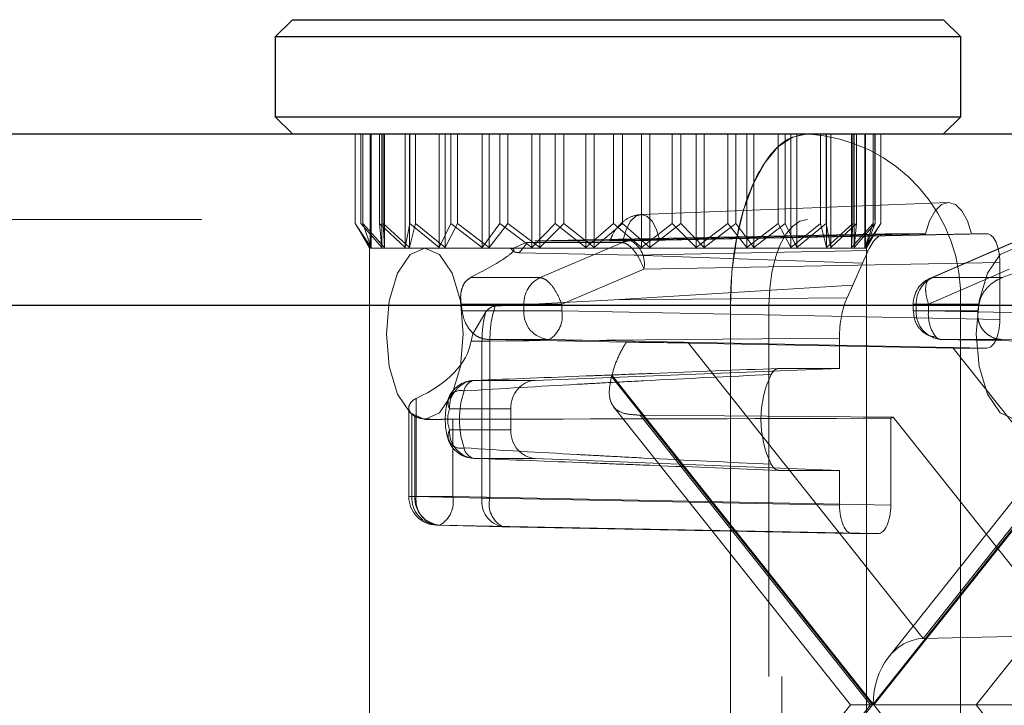
# Paper-space layout 'Sheet2' of a CAD drawing. Units: inches. Extents: x 0.1 to 18.4, y 0.1 to 10.9.
# Drawn here: x 4.4 to 4.5, y 2.6 to 2.6 of the extents above; entities that cross this region are included whole.
import ezdxf

# ---------------------------------------------------------------- set-up
doc = ezdxf.new("R2010")
doc.units = ezdxf.units.IN
doc.header["$MEASUREMENT"] = 0
doc.linetypes.add('HIDDEN', pattern=[0.07500000000000001, 0.05, -0.025])

psp = doc.layouts.new('Sheet2')

# ---------------------------------------------------------------- linework, layer by layer
at = {"color": 7, "linetype": 'Continuous', "lineweight": 25}
for p, q in [((4.446315665326536, 2.611594911975456), (4.445331413358033, 2.610610660006952)), ((4.446315665326536, 2.611594911975456), (4.483717240129686, 2.611594911975456)), ((4.48470149209819, 2.610610660006952), (4.483717240129686, 2.611594911975456)), ((4.445331413358033, 2.610610660006952), (4.445331413358033, 2.606017484153934)), ((4.48470149209819, 2.610610660006952), (4.445331413358033, 2.610610660006952)), ((4.48470149209819, 2.606017484153934), (4.48470149209819, 2.610610660006952)), ((4.445331413358033, 2.606017484153934), (4.446315665326536, 2.60503323218543)), ((4.445331413358033, 2.606017484153934), (4.473856140607291, 2.606017484153934)), ((4.473856140607291, 2.606017484153934), (4.48470149209819, 2.606017484153934)), ((4.483717240129686, 2.60503323218543), (4.48470149209819, 2.606017484153934)), ((4.39341601354027, 2.60503323218543), (4.518624894500305, 2.60503323218543)), ((4.39341601354027, 2.595190712500391), (4.523044738439895, 2.595190712500391))]:
    psp.add_line(p, q, dxfattribs=at)
at = {"color": 7, "linetype": 'HIDDEN', "lineweight": 18}
for p, q in [((4.449926746841737, 2.599892197742819), (4.449926746841737, 2.60503323218543)), ((4.450248292703254, 2.599892197742819), (4.450248292703254, 2.60503323218543)), ((4.450252673200552, 2.60503323218543), (4.450252673200552, 2.60011197234291)), ((4.450361861842488, 2.599892197742819), (4.450361861842488, 2.60503323218543)), ((4.450791779502284, 2.598502462970824), (4.450791779502284, 2.60503323218543)), ((4.450845885308069, 2.598502462970824), (4.450845885308069, 2.60503323218543)), ((4.451310375774883, 2.599892197742819), (4.451310375774883, 2.60503323218543)), ((4.451450958209104, 2.598502462970824), (4.451450958209104, 2.60503323218543)), ((4.451531819222486, 2.599892197742819), (4.451531819222486, 2.60503323218543)), ((4.451610562535431, 2.598502462970824), (4.451610562535431, 2.60503323218543)), ((4.452790367455679, 2.598502462970824), (4.452790367455679, 2.60503323218543)), ((4.453047467075177, 2.598502462970824), (4.453047467075177, 2.60503323218543)), ((4.453059738776539, 2.599892197742819), (4.453059738776539, 2.60503323218543)), ((4.453377952433383, 2.599892197742819), (4.453377952433383, 2.60503323218543)), ((4.454742843669502, 2.598502462970824), (4.454742843669502, 2.60503323218543)), ((4.455084546533691, 2.598502462970824), (4.455084546533691, 2.60503323218543)), ((4.455408661342617, 2.599892197742819), (4.455408661342617, 2.60503323218543)), ((4.455807688647202, 2.599892197742819), (4.455807688647202, 2.60503323218543)), ((4.457210481540377, 2.60503323218543), (4.457210481540377, 2.598502462970824)), ((4.457619653240824, 2.598502462970824), (4.457619653240824, 2.60503323218543)), ((4.458239358687408, 2.599892197742819), (4.458239358687408, 2.60503323218543)), ((4.458699190744487, 2.599892197742819), (4.458699190744487, 2.60503323218543)), ((4.460069543401503, 2.598502462970824), (4.460069543401503, 2.60503323218543)), ((4.460525666360594, 2.598502462970824), (4.460525666360594, 2.60503323218543)), ((4.461409887826078, 2.599892197742819), (4.461409887826078, 2.60503323218543)), ((4.46190746673622, 2.599892197742819), (4.46190746673622, 2.60503323218543)), ((4.463176663952759, 2.598502462970824), (4.463176663952759, 2.60503323218543)), ((4.463656866260722, 2.598502462970824), (4.463656866260722, 2.60503323218543)), ((4.46476126518864, 2.599892197742819), (4.46476126518864, 2.60503323218543)), ((4.465271640267582, 2.599892197742819), (4.465271640267582, 2.60503323218543)), ((4.466376039195501, 2.598502462970824), (4.466376039195501, 2.60503323218543)), ((4.466856241503463, 2.598502462970824), (4.466856241503463, 2.60503323218543)), ((4.468125438720002, 2.599892197742819), (4.468125438720002, 2.60503323218543)), ((4.468623017630145, 2.599892197742819), (4.468623017630145, 2.60503323218543)), ((4.46950723909563, 2.598502462970824), (4.46950723909563, 2.60503323218543)), ((4.469963362054719, 2.598502462970824), (4.469963362054719, 2.60503323218543)), ((4.471333714711736, 2.599892197742819), (4.471333714711736, 2.60503323218543)), ((4.471793546768816, 2.599892197742819), (4.471793546768816, 2.60503323218543)), ((4.472413252215398, 2.598502462970824), (4.472413252215398, 2.60503323218543)), ((4.472822423915845, 2.598502462970824), (4.472822423915845, 2.60503323218543)), ((4.474225216809022, 2.599892197742819), (4.474225216809022, 2.60503323218543)), ((4.474624244113606, 2.599892197742819), (4.474624244113606, 2.60503323218543)), ((4.474948358922531, 2.598502462970824), (4.474948358922531, 2.60503323218543)), ((4.475290061786722, 2.598502462970824), (4.475290061786722, 2.60503323218543)), ((4.47665495302284, 2.599892197742819), (4.47665495302284, 2.60503323218543)), ((4.476973166679684, 2.599892197742819), (4.476973166679684, 2.60503323218543)), ((4.476985438381047, 2.598502462970824), (4.476985438381047, 2.60503323218543)), ((4.477242538000543, 2.598502462970824), (4.477242538000543, 2.60503323218543)), ((4.478422342920792, 2.598502462970824), (4.478422342920792, 2.60503323218543)), ((4.478501086233737, 2.599892197742819), (4.478501086233737, 2.60503323218543)), ((4.478581947247119, 2.598502462970824), (4.478581947247119, 2.60503323218543)), ((4.478722529681341, 2.599892197742819), (4.478722529681341, 2.60503323218543)), ((4.479187020148155, 2.598502462970824), (4.479187020148155, 2.60503323218543)), ((4.47924112595394, 2.598502462970824), (4.47924112595394, 2.60503323218543)), ((4.479671043613735, 2.599892197742819), (4.479671043613735, 2.60503323218543)), ((4.479780232255671, 2.60011197234291), (4.479780232255671, 2.60503323218543)), ((4.479784612752969, 2.599892197742819), (4.479784612752969, 2.60503323218543)), ((4.480106158614486, 2.599892197742819), (4.480106158614486, 2.60503323218543)), ((4.483976926895349, 2.601095718993347), (4.466342554950931, 2.600406409247439)), ((3.741118320468893, 2.600111972342911), (4.518624894500305, 2.60011197234291)), ((4.450791779502284, 2.598502462970824), (4.449926746841737, 2.599892197742819)), ((4.449926746841737, 2.599892197742819), (4.450845885308069, 2.598502462970824)), ((4.451450958209104, 2.598502462970824), (4.450248292703254, 2.599892197742819)), ((4.450845885308069, 2.598502462970824), (4.450361861842488, 2.599892197742819)), ((4.450361861842488, 2.599892197742819), (4.451610562535431, 2.598502462970824)), ((4.452790367455679, 2.598502462970824), (4.451310375774883, 2.599892197742819)), ((4.451310375774883, 2.599892197742819), (4.451450958209104, 2.598502462970824)), ((4.451610562535431, 2.598502462970824), (4.451531819222486, 2.599892197742819)), ((4.451531819222486, 2.599892197742819), (4.453047467075177, 2.598502462970824)), ((4.453059738776539, 2.599892197742819), (4.452790367455679, 2.598502462970824)), ((4.453047467075177, 2.598502462970824), (4.453377952433383, 2.599892197742819)), ((4.454742843669502, 2.598502462970824), (4.453059738776539, 2.599892197742819)), ((4.453377952433383, 2.599892197742819), (4.455084546533691, 2.598502462970824)), ((4.455408661342617, 2.599892197742819), (4.454742843669502, 2.598502462970824)), ((4.455084546533691, 2.598502462970824), (4.455807688647202, 2.599892197742819)), ((4.457210481540377, 2.598502462970824), (4.455408661342617, 2.599892197742819)), ((4.455807688647202, 2.599892197742819), (4.457619653240824, 2.598502462970824)), ((4.458239358687408, 2.599892197742819), (4.457210481540377, 2.598502462970824)), ((4.457619653240824, 2.598502462970824), (4.458699190744487, 2.599892197742819)), ((4.460069543401503, 2.598502462970824), (4.458239358687408, 2.599892197742819)), ((4.458699190744487, 2.599892197742819), (4.460525666360594, 2.598502462970824)), ((4.461409887826078, 2.599892197742819), (4.460069543401503, 2.598502462970824)), ((4.460525666360594, 2.598502462970824), (4.46190746673622, 2.599892197742819)), ((4.463176663952759, 2.598502462970824), (4.461409887826078, 2.599892197742819)), ((4.46190746673622, 2.599892197742819), (4.463656866260722, 2.598502462970824)), ((4.46476126518864, 2.599892197742819), (4.463176663952759, 2.598502462970824)), ((4.463656866260722, 2.598502462970824), (4.465271640267582, 2.599892197742819)), ((4.466376039195501, 2.598502462970824), (4.46476126518864, 2.599892197742819)), ((4.465271640267582, 2.599892197742819), (4.466856241503463, 2.598502462970824)), ((4.468125438720002, 2.599892197742819), (4.466376039195501, 2.598502462970824)), ((4.466856241503463, 2.598502462970824), (4.468623017630145, 2.599892197742819)), ((4.46950723909563, 2.598502462970824), (4.468125438720002, 2.599892197742819)), ((4.468623017630145, 2.599892197742819), (4.469963362054719, 2.598502462970824)), ((4.471333714711736, 2.599892197742819), (4.46950723909563, 2.598502462970824)), ((4.469963362054719, 2.598502462970824), (4.471793546768816, 2.599892197742819)), ((4.472413252215398, 2.598502462970824), (4.471333714711736, 2.599892197742819)), ((4.471793546768816, 2.599892197742819), (4.472822423915845, 2.598502462970824)), ((4.474225216809022, 2.599892197742819), (4.472413252215398, 2.598502462970824)), ((4.472822423915845, 2.598502462970824), (4.474624244113606, 2.599892197742819)), ((4.474948358922531, 2.598502462970824), (4.474225216809022, 2.599892197742819)), ((4.474624244113606, 2.599892197742819), (4.475290061786722, 2.598502462970824)), ((4.47665495302284, 2.599892197742819), (4.474948358922531, 2.598502462970824)), ((4.475290061786722, 2.598502462970824), (4.476973166679684, 2.599892197742819)), ((4.476985438381047, 2.598502462970824), (4.47665495302284, 2.599892197742819)), ((4.476973166679684, 2.599892197742819), (4.477242538000543, 2.598502462970824)), ((4.478501086233737, 2.599892197742819), (4.476985438381047, 2.598502462970824)), ((4.477242538000543, 2.598502462970824), (4.478722529681341, 2.599892197742819)), ((4.479671043613735, 2.599892197742819), (4.478422342920792, 2.598502462970824)), ((4.478422342920792, 2.598502462970824), (4.478501086233737, 2.599892197742819)), ((4.478722529681341, 2.599892197742819), (4.478581947247119, 2.598502462970824)), ((4.478581947247119, 2.598502462970824), (4.479784612752969, 2.599892197742819)), ((4.480106158614486, 2.599892197742819), (4.479187020148155, 2.598502462970824)), ((4.479187020148155, 2.598502462970824), (4.479671043613735, 2.599892197742819)), ((4.479784612752969, 2.599892197742819), (4.47924112595394, 2.598502462970824)), ((4.47924112595394, 2.598502462970824), (4.480106158614486, 2.599892197742819)), ((4.450054226836175, 2.599667658789532), (4.450744799184804, 2.598471552395403)), ((4.479288106271419, 2.598471552395403), (4.479978678620048, 2.599667658789532)), ((4.458970151787528, 2.598453326282996), (4.459747319160044, 2.59878721035792)), ((4.459747319160068, 2.59878721035785), (4.465272782542963, 2.59878721035785)), ((4.480435032630027, 2.599291762369157), (4.46024607947724, 2.598895922108043)), ((4.46024607947724, 2.598895922108043), (4.465772482263739, 2.598895922116531)), ((4.465272782428228, 2.59878721035792), (4.460551480514602, 2.596776499315027)), ((4.482687101358009, 2.599291762369157), (4.465316131885425, 2.598947159429329)), ((4.465772482263739, 2.598895922116531), (4.48621281780392, 2.599291762369157)), ((4.467409824744968, 2.598947159429329), (4.485318465922401, 2.599291762369157)), ((4.482687101358009, 2.599291762369157), (4.480435032630027, 2.599291762369157)), ((4.487600215785061, 2.598760881593746), (4.48296101625963, 2.596750164933127)), ((4.483088100391261, 2.596776499315027), (4.487727299916693, 2.598787215975646)), ((4.48621281780392, 2.599291762369157), (4.485318465922401, 2.599291762369157)), ((4.471425226440517, 2.598471552395403), (4.450744799184804, 2.598471552395403)), ((4.450744799184804, 2.598471552395403), (4.450744799184804, 2.550899373917713)), ((4.459341403525499, 2.598208026035165), (4.45976507756871, 2.598719120685974)), ((4.465946897575955, 2.598067329947749), (4.459341403525499, 2.598208026035165)), ((4.479393424089062, 2.598330972967065), (4.465946897575955, 2.598067329947749)), ((4.479288106271419, 2.598471552395403), (4.471425226440517, 2.598471552395403)), ((4.479393424089062, 2.598330972967065), (4.479067924245996, 2.597606119633637)), ((4.479288106271419, 2.550899373917713), (4.479288106271419, 2.598471552395403)), ((4.465946897575955, 2.598067329947749), (4.479067924245996, 2.597606119633637)), ((4.466509011163815, 2.597255752021417), (4.486949346266578, 2.597651592265554)), ((4.479067924245996, 2.597606119633637), (4.478498286286515, 2.596337596829175)), ((4.486949346266578, 2.594370252682733), (4.486949346266578, 2.597651592265554)), ((4.466509011163815, 2.597255752021417), (4.461787696059345, 2.595245035360799)), ((4.482851259010689, 2.595245035360799), (4.487490458536119, 2.597255752021417)), ((4.460551480514602, 2.596776499315027), (4.456545852652918, 2.596776499315027)), ((4.487093728252946, 2.596776499315027), (4.483088100391261, 2.596776499315027)), ((4.478498286286515, 2.596337596829175), (4.464795611489968, 2.595503538981521)), ((4.478498286286515, 2.596337596829175), (4.478172786443451, 2.595612743495747)), ((4.457963284583683, 2.595139102562178), (4.464795611489968, 2.595503538981521)), ((4.464795611489968, 2.595503538981521), (4.478172786443451, 2.595612743495747)), ((3.507035452619176, 2.595190712500391), (4.471479892478014, 2.595190712500391)), ((3.50924537458897, 2.595190712500391), (4.473689814447809, 2.595190712500391)), ((3.556390376611262, 2.595190712500391), (4.5208348164701, 2.595190712500391)), ((4.459611026922662, 2.595245035360799), (4.456011350260222, 2.595245035360799)), ((4.456067132712266, 2.594857524232385), (4.456011350260222, 2.595245035360799)), ((4.459611026922662, 2.594857524232385), (4.456067132712266, 2.594857524232385)), ((4.457418571340815, 2.594803093838051), (4.456683651154608, 2.593550292552884)), ((4.459611026922662, 2.594857524232385), (4.459611026922662, 2.595245035360799)), ((4.461787696059345, 2.595245035360799), (4.459611026922662, 2.595245035360799)), ((4.461787696059345, 2.594857524232384), (4.459611026922662, 2.594857524232385)), ((4.461787696059345, 2.595245035360799), (4.461787696059345, 2.594857524232384)), ((4.486949346266578, 2.594370252682733), (4.461787696059345, 2.594857524232384)), ((4.471479892478014, 2.549258953970207), (4.471479892478014, 2.595190712500391)), ((4.484694062616924, 2.595190712500391), (4.471479892478014, 2.595190712500391)), ((4.471479892478014, 2.549258953970207), (4.471479892478014, 2.595190712500391)), ((4.473689814447809, 2.573865253182805), (4.473689814447809, 2.595190712500391)), ((4.481972947885035, 2.595245035360799), (4.481972947885035, 2.594857524232385)), ((4.481972947885035, 2.594857524232385), (4.48199002774658, 2.594857524232385)), ((4.482147646799322, 2.594857524232385), (4.481972947885035, 2.594857524232385)), ((4.482851259010689, 2.595245035360799), (4.4819778556826, 2.595245035360799)), ((4.48199002774658, 2.594857524232385), (4.482851259010689, 2.594857524232385)), ((4.485747323461762, 2.595245035360799), (4.482147646799322, 2.595245035360799)), ((4.482147646799322, 2.595245035360799), (4.482147646799322, 2.594857524232385)), ((4.485691541009718, 2.594857524232385), (4.482147646799322, 2.594857524232385)), ((4.482851259010689, 2.594857524232385), (4.482851259010689, 2.595245035360799)), ((4.482851259010689, 2.594857524232385), (4.507575284651331, 2.594370252682733)), ((4.527419220699626, 2.595190712500391), (4.484694062616924, 2.595190712500391)), ((4.484694062616924, 2.595190712500391), (4.484694062616924, 2.549258953970207)), ((4.485691541009718, 2.594857524232385), (4.485747323461762, 2.595245035360799)), ((4.456683651154608, 2.593550292552884), (4.456578394795439, 2.593127139295804)), ((4.4572056400261, 2.593127139295804), (4.456578394795439, 2.593127139295804)), ((4.4572056400261, 2.593127139295804), (4.457656511943888, 2.593129230292978)), ((4.4572056400261, 2.584103363268078), (4.4572056400261, 2.593127139295804)), ((4.461051167596687, 2.593217354128782), (4.457581601262538, 2.593217354128782)), ((4.465499840857681, 2.593062553483652), (4.457581601262523, 2.593217354128782)), ((4.457656511943888, 2.593129230292978), (4.477741338059099, 2.593293192690632)), ((4.457656511943888, 2.584103363268078), (4.457656511943888, 2.593129230292978)), ((4.48621281780392, 2.592730082579131), (4.461051167596687, 2.593217354128782)), ((4.477741338059099, 2.593293192690632), (4.47774133805912, 2.591558916420906)), ((4.487057353807496, 2.593217354128782), (4.483587787473346, 2.593217354128782)), ((4.483587787473346, 2.593217354128782), (4.508311813113989, 2.592730082579131)), ((4.487057353807495, 2.593217354128782), (4.494987227670677, 2.593062553483656)), ((4.469065882209531, 2.593017418397794), (4.482553944408362, 2.576040282181792)), ((4.4842647623635, 2.592730082579131), (4.469065882209531, 2.593017418397794)), ((4.494927629176061, 2.593056482414645), (4.480554304902078, 2.574965085705536)), ((4.482553944408362, 2.576040282181792), (4.496042006607193, 2.593017418397794)), ((4.497262315458954, 2.57637033970996), (4.4842647623635, 2.592730082579131)), ((4.4842647623635, 2.592730082579131), (4.48621281780392, 2.592730082579131)), ((4.460256278801553, 2.590869500490492), (4.47774133805912, 2.591558916420906)), ((4.474265598803821, 2.591558916420906), (4.47774133805912, 2.591558916420906)), ((4.456749778300821, 2.590869500490492), (4.460256278801553, 2.590869500490492)), ((4.47963601987121, 2.572224833235299), (4.464645622142102, 2.591092927141417)), ((4.46466385050588, 2.591164744847243), (4.479673663060313, 2.572272213914568)), ((4.479673663060313, 2.572272213914568), (4.494683475614745, 2.591164744847243)), ((4.494701703978524, 2.591092927141416), (4.479711306249416, 2.572224833235299)), ((4.45342830738197, 2.589834059464729), (4.45342830738197, 2.584194794573592)), ((4.453000868174105, 2.589273616832111), (4.453000868174105, 2.584194794573592)), ((4.458854120063603, 2.589230079842495), (4.455335210193959, 2.589230079842495)), ((4.458854120063603, 2.588027985578234), (4.458854120063603, 2.589230079842495)), ((4.464765259856202, 2.589357915015229), (4.478377218302264, 2.572224833235299)), ((4.453175567088392, 2.588930049566567), (4.453175567088392, 2.584194794573592)), ((4.453349581341577, 2.588805828012632), (4.453349581341577, 2.584194794573592)), ((4.453921944548899, 2.588629032710365), (4.454532012047123, 2.588629032710365)), ((4.45552625047826, 2.588640307782708), (4.45552625047826, 2.584194794573592)), ((4.479522631467711, 2.572224833235299), (4.466296830367096, 2.588871867000486)), ((4.466296830367096, 2.588871867000486), (4.480830131850061, 2.588762165803202)), ((4.480687900685493, 2.583707523023941), (4.480687900685493, 2.588697864909266)), ((4.480830131850061, 2.588762165803202), (4.493968777110408, 2.572224833235299)), ((4.498811058449628, 2.588871867000486), (4.485585257349014, 2.572224833235299)), ((4.455335210193959, 2.588027985578251), (4.458854120063603, 2.588027985578234)), ((4.460256278801553, 2.586388564930237), (4.456749778300821, 2.586388564930237)), ((4.47774133805912, 2.585699148999822), (4.460256278801553, 2.586388564930237)), ((4.47774133805912, 2.585699148999822), (4.474265598803821, 2.585699148999822)), ((4.47774133805912, 2.585699148999822), (4.477741338059099, 2.583707523023941)), ((4.45342830738197, 2.584194794573592), (4.453001031347478, 2.584194794573592)), ((4.453175567088392, 2.584194794573592), (4.453349581341577, 2.584194794573592)), ((4.453349581341577, 2.584194794573592), (4.45552625047826, 2.584194794573592)), ((4.45342830738197, 2.584194794573592), (4.4572056400261, 2.584103363268078)), ((4.45552625047826, 2.584194794573592), (4.480687900685493, 2.583707523023941)), ((4.457656511943888, 2.584103363268078), (4.4572056400261, 2.584103363268078)), ((4.477741338059099, 2.583707523023941), (4.457656511943888, 2.584103363268078)), ((4.454789722015602, 2.582554624469989), (4.454615707762417, 2.582554624469989)), ((4.458393040406547, 2.582463193164474), (4.454615707762417, 2.582554624469989)), ((4.454789722015602, 2.582554624469989), (4.479951372222834, 2.582067352920339)), ((4.478477866521757, 2.582067352920339), (4.458393040406547, 2.582463193164474)), ((4.478477866521757, 2.582067352920339), (4.479951372222834, 2.582067352920339)), ((4.482553944408362, 2.576040282181792), (4.497262315458954, 2.57637033970996)), ((3.679746757346341, 2.573865253182805), (4.474426455104407, 2.573865253182805)), ((4.474426455104407, 2.570584413287792), (4.474426455104407, 2.573865253182805)), ((4.464645622142102, 2.553356739329181), (4.47963601987121, 2.572224833235299)), ((4.478377218302264, 2.572224833235299), (4.464766271393728, 2.555093024656079)), ((4.466296830367096, 2.555577799470111), (4.479522631467711, 2.572224833235299)), ((4.47963601987121, 2.572224833235299), (4.478377218302264, 2.572224833235299)), ((4.47963601987121, 2.572224833235299), (4.479711306249416, 2.572224833235299)), ((4.479711306249416, 2.572224833235299), (4.494701703978524, 2.553356739329181)), ((4.479711306249416, 2.572224833235299), (4.485585257349014, 2.572224833235299)), ((4.485585257349014, 2.572224833235299), (4.498811058449628, 2.555577799470111)), ((4.485585257349014, 2.572224833235299), (4.500555853807501, 2.572224833235299))]:
    psp.add_line(p, q, dxfattribs=at)
at = {"color": 7, "linetype": 'HIDDEN', "lineweight": 18, "flags": 128}
for points in [[(4.471479892478014, 2.595190712500391), (4.471564818539974, 2.597110892835195), (4.471816333064923, 2.598957281716582), (4.472224770490715, 2.600658923455308), (4.472774434796133, 2.602150424913644), (4.473444202690176, 2.60337446852699), (4.474208335368283, 2.604284014985738), (4.475037467640168, 2.604844110929557), (4.475899736417603, 2.60503323218543)], [(4.485318465922401, 2.599291762369157), (4.485087996561069, 2.600034325207662), (4.484775378878771, 2.600608918925249), (4.484404277372319, 2.600972047993776), (4.484002783640217, 2.601096224311416), (4.483601289908115, 2.600972047993776), (4.483230188401665, 2.600608918925249), (4.48291757071937, 2.600034325207662), (4.482687101358009, 2.599291762369157)], [(4.465316131885425, 2.598947159429329), (4.465497125052849, 2.599546761658673), (4.465745418412088, 2.600011789098532), (4.466041712860821, 2.600306096552877), (4.466362978315201, 2.600406808381007), (4.46668424376958, 2.600306096552878), (4.466980538218315, 2.600011789098533), (4.467228831577555, 2.599546761658674), (4.467409824744968, 2.598947159429329)], [(4.473689814447809, 2.595190712500391), (4.473732277478789, 2.596150802667793), (4.473858034741263, 2.597073997108486), (4.474062253454159, 2.597924817977849), (4.474337085606868, 2.598670568707017), (4.474671969553889, 2.59928259051369), (4.475054035892943, 2.599737363743064), (4.475468602028886, 2.600017411714973), (4.475899736417603, 2.60011197234291)], [(4.451712022579104, 2.593550292552884), (4.451880242872559, 2.59543357716098), (4.452359293738164, 2.597030148759511), (4.453076244024238, 2.598096943795558), (4.453921944548899, 2.598471552395404), (4.454767645073558, 2.598096943795558), (4.455484595359634, 2.597030148759511), (4.455963646225239, 2.59543357716098), (4.456131866518694, 2.593550292552884), (4.455963646225239, 2.591667007944788), (4.455484595359634, 2.590070436346257), (4.454767645073558, 2.589003641310211), (4.453921944548899, 2.588629032710365), (4.453076244024238, 2.589003641310211), (4.452359293738164, 2.590070436346257), (4.451880242872559, 2.591667007944788), (4.451712022579104, 2.593550292552884)], [(4.485597492782626, 2.593550292552884), (4.485765713076081, 2.59543357716098), (4.486244763941686, 2.597030148759511), (4.486961714227761, 2.598096943795558), (4.487807414752421, 2.598471552395404), (4.488653115277081, 2.598096943795558), (4.489370065563156, 2.597030148759511), (4.489849116428761, 2.59543357716098), (4.490017336722215, 2.593550292552884), (4.489849116428761, 2.591667007944788), (4.489370065563156, 2.590070436346257), (4.488653115277081, 2.589003641310211), (4.487807414752421, 2.588629032710365), (4.48696171422776, 2.589003641310211), (4.486244763941686, 2.590070436346257), (4.485765713076081, 2.591667007944788), (4.485597492782626, 2.593550292552884)]]:
    psp.add_lwpolyline(points, dxfattribs=at)
at = {"color": 7, "linetype": 'HIDDEN', "lineweight": 18}
for centre, radius, start, end in [((4.475344406196516, 2.595686902019829), 0.009362813637944691, 356.9621429091997, 86.59965855629287), ((4.465800181614445, 2.597565795658471), 0.001330414840739386, 91.19298922627812, 113.3543786098416), ((4.464998824698414, 2.597563049664513), 0.001541134323066267, 348.4982974133986, 59.86724291427098), ((4.461255502849358, 2.595289675072062), 0.00164508169320079, 115.3379030478741, 181.5549264492028), ((4.483613367832541, 2.595245035360799), 0.001640419947506842, 113.6697646800388, 180), ((4.483792122726015, 2.595289675072064), 0.001645081693198174, 115.3379030478446, 181.5549264492671), ((4.461173108157714, 2.594776761364041), 0.001564167646322937, 177.040323613113, 265.5287555381358), ((4.460277510108431, 2.594550226145029), 0.001541133907495459, 300.1327627406181, 11.50172258537449), ((4.483709728034373, 2.594776761364039), 0.001564167646321956, 177.0403236130463, 265.5287555381307), ((4.48496241572258, 2.594656079211027), 0.002120745802493823, 174.5493811985004, 218.2153317561446), ((4.483614908812344, 2.593678498311647), 0.0004619410399818216, 226.3689521081768, 266.6341323542902), ((4.456800931227185, 2.589230079842495), 0.00164041994750685, 92.25696052612425, 159.9182789704404), ((4.456901137912094, 2.589308912622508), 0.001567910783694902, 95.53972428241376, 182.8819820890665), ((4.456911422659588, 2.59014496299101), 0.0007423499760059286, 102.5767282369362, 170.6844980184445), ((4.456958511560259, 2.593082248221756), 0.007940344290908716, 345.4909244877467, 346.0255790366344), ((4.479244297291032, 2.588629032710365), 0.006014789564333067, 154.6063238977461, 205.3936761022586), ((4.455986345650615, 2.589560697248007), 0.0007302638233831595, 74.71462199071759, 206.9194189535318), ((4.461082523370297, 2.588629032710364), 0.00516939975538838, 161.5488418238214, 198.4511581761701), ((4.457136652630296, 2.588629032710373), 0.001899066219610864, 161.5488418236795, 198.4511581763086), ((4.454184491821302, 2.590159395857074), 0.001590352608278881, 230.6242674039961, 238.3327997338957), ((4.48025107646273, 2.589853559145126), 0.001235493653724518, 290.705368914705, 297.9488681759475), ((4.455986345650617, 2.58769736817273), 0.0007302638233898813, 153.0805810458486, 285.2853780089926), ((4.45690113791209, 2.587949152798219), 0.001567910783692292, 177.1180179102471, 264.4602757177116), ((4.456800931227185, 2.588027985578234), 0.001640419947506406, 200.081721029909, 267.743039473876), ((4.45691142265959, 2.587113102429718), 0.0007423499760069078, 189.3155019815342, 257.4232717629308), ((4.454641288121612, 2.584194794573592), 0.001640419947507077, 180, 268.613411716705), ((4.454737648323444, 2.584114031705247), 0.001564167646322797, 177.0403236130805, 265.528755538132), ((4.454911662576627, 2.584114031705247), 0.001564167646321471, 177.0403236130771, 265.5287555381968), ((4.454875154682483, 2.583992344973815), 0.001460942487386953, 172.0346239865422, 259.7706584962701), ((4.454016064527345, 2.583887496486237), 0.001541133907495547, 300.1327627406181, 11.50172258539067), ((4.458652487326614, 2.5839009136683), 0.001460942487387548, 172.034623986547, 259.770658496239), ((4.459081578658456, 2.583757841864645), 0.001466356089494573, 166.3710804546115, 241.9944342193629)]:
    psp.add_arc(centre, radius, start, end, dxfattribs=at)
for centre, major_axis, ratio, start_param, end_param in [((4.480435218533191, 2.59601042271022), (-2.328448003297012e-07, 0.003281339657271065), 0.4489994806540667, 6.283153446047919, 7.068425437630241), ((4.48621259339895, 2.597651092539688), (2.810864438984594e-07, 0.001640669824613195), 0.4490561129092563, 4.712770501058797, 6.283262241358706), ((4.479214843794357, 2.59329277870417), (-2.329038730763955e-07, 0.00328092564468907), 0.4491128042589289, 0.785366274155787, 1.570638265738179), ((4.48621259339895, 2.594370752408599), (-2.810864438984594e-07, 0.001640669824613195), 0.4490561129092563, 3.141515719410672, 4.712007459710595), ((4.447367554836353, 2.593550292552884), (0.009245079536805534, 0), 0.5323112497764302, 5.427319848441566, 6.197094258355738), ((4.46612416722473, 2.593016418946063), (0.004222198565102531, -4.038109627391152e-05), 0.009617440642360827, 0.8000652694887407, 1.719300128810435), ((4.460306982986334, 2.589230079842495), (0, 0.001640419947507077), 0.8856652376965745, 0.03490658504020017, 1.570796326794897), ((4.438334029479904, 2.593550292552884), (0.2541232272335288, 0), 0.01936564357416044, 4.780093782101629, 4.879837059604412), ((4.460306982986334, 2.588027985578234), (0, 0.001640419947506189), 0.885665237697054, 1.570796326794897, 3.106686068549612), ((4.478478090926727, 2.583708022749807), (2.810864438984594e-07, 0.001640669824613195), 0.4490561129092563, 1.571177847468998, 3.141669587768945), ((4.479951147817864, 2.583708022749807), (-2.810864430102811e-07, 0.001640669824613195), 0.4490561129092563, 3.141515719411878, 4.712007459710838), ((4.482605105126753, 2.572272213914568), (0, 0.003768642249692977), 0.7778509798003245, 0.01745329251985832, 1.570796326794897)]:
    psp.add_ellipse(centre, major_axis=major_axis, ratio=ratio, start_param=start_param, end_param=end_param, dxfattribs=at)
for points, knots in [([(4.471479892478014, 2.595190712500391), (4.471479892478512, 2.59519082186172), (4.471479892480008, 2.59519114994571), (4.471479892517167, 2.595192352920348), (4.471479892996569, 2.595196946096479), (4.471479900426747, 2.595215318833739), (4.471480018062158, 2.59528881122719), (4.471481900456522, 2.595582898804045), (4.471512076256102, 2.596766092886371), (4.471722474792646, 2.598774403287727), (4.472363505436304, 2.601354070274157), (4.473396478906312, 2.60351933574498), (4.474662289602159, 2.604828315104607), (4.47552890470226, 2.604971823685577), (4.475899736417603, 2.60503323218543)], [0, 0, 0, 0, 2.129705951176171e-05, 6.389117855604449e-05, 0.0002342676561611609, 0.00091577365744341, 0.003641803478136006, 0.01454629500440531, 0.05818813321274206, 0.2343352850571401, 0.4104824369015351, 0.6250107236367036, 0.8395390103718666, 1, 1, 1, 1]), ([(4.466350194167856, 2.600406651998956), (4.466133175967394, 2.600372539226842), (4.465705440830086, 2.600305304168985), (4.465145264697142, 2.599874584947901), (4.464751572620705, 2.599385553602708), (4.46461890583616, 2.599039135370417), (4.464574869936713, 2.598924149253162)], [0, 0, 0, 0, 0.2988231867296732, 0.5889698492285635, 0.8635673393992142, 1, 1, 1, 1]), ([(4.465316131885425, 2.598947159429329), (4.465176384141133, 2.598944237713626), (4.464896980083422, 2.598938396193772), (4.464626647432226, 2.59893071200407), (4.464499907314383, 2.598924735518898), (4.464560371910367, 2.598919453278842), (4.464972603488291, 2.598919435231136), (4.465434705406094, 2.598920309249626), (4.465978686817555, 2.598925175216913), (4.466545324706282, 2.598932459255507), (4.467047561945462, 2.598940401527706), (4.46731273103601, 2.598945348175912), (4.467409824744968, 2.598947159429329)], [0, 0, 0, 0, 0.0796216933941434, 0.1591912937763928, 0.2401836853705654, 0.326779989715608, 0.5322755980824487, 0.6708222255417816, 0.7675472123618424, 0.8648687407594848, 0.950520646547773, 1, 1, 1, 1]), ([(4.456545852652918, 2.596776499315027), (4.45731091997707, 2.597182161917245), (4.458359046936845, 2.597737911583367), (4.458976060706351, 2.598235539406036), (4.459057234367185, 2.59839654156002), (4.458998173222668, 2.598435054093104), (4.458970151787528, 2.598453326282997)], [0, 0, 0, 0, 0.6014215599384116, 0.8239355299352135, 0.9164665844428577, 1, 1, 1, 1]), ([(4.458970151787528, 2.598453326282997), (4.45892394095204, 2.598463700681894), (4.458822095931771, 2.59848656503513), (4.45893269314623, 2.598372001266741), (4.458993108332454, 2.598309419298147)], [0, 0, 0, 0, 0.4537368186016696, 1, 1, 1, 1]), ([(4.458993108332454, 2.598309419298147), (4.459026046379478, 2.598283884063244), (4.459073052644048, 2.59824744243673), (4.459213893253899, 2.59821469721272), (4.459299543325529, 2.598210216108349), (4.459341403525499, 2.598208026035165)], [0, 0, 0, 0, 0.5448398949665505, 0.7775472611679218, 0.9999999999999999, 0.9999999999999999, 0.9999999999999999, 0.9999999999999999]), ([(4.492475582850938, 2.598453326282997), (4.492362238009756, 2.598435055323622), (4.492123334801088, 2.59839654460911), (4.491453829061709, 2.5982355486859), (4.489758214349258, 2.597737910527846), (4.488217989391977, 2.597182160003854), (4.487093728252946, 2.596776499315027)], [0, 0, 0, 0, 0.08352898681180042, 0.1760586786133438, 0.3985779777830235, 1, 1, 1, 1]), ([(4.456545852652918, 2.596776499315027), (4.456437576080269, 2.596700688567881), (4.456221134376531, 2.596549145100329), (4.456042021869534, 2.596167906252705), (4.455957351169578, 2.595724630248832), (4.455995101115916, 2.595389352727097), (4.456011350260222, 2.595245035360799)], [0, 0, 0, 0, 0.2503386386226721, 0.500419621061469, 0.7849598619998475, 1, 1, 1, 1]), ([(4.487093728252946, 2.596776499315027), (4.486933413307555, 2.596704737422242), (4.486601098730824, 2.596555983212406), (4.486196435641637, 2.5961865602804), (4.485876205435765, 2.595747348203833), (4.48578983715463, 2.595410730944663), (4.485747323461762, 2.595245035360799)], [0, 0, 0, 0, 0.2414120369341162, 0.5004195876816618, 0.7540878672990412, 1, 1, 1, 1]), ([(4.456067132712266, 2.594857524232385), (4.456100392604056, 2.594682485947555), (4.456166940165379, 2.594332263190758), (4.45640933865132, 2.593874511347635), (4.456738727898353, 2.593510931301594), (4.457132449898444, 2.59326962195296), (4.457438809557826, 2.593233970824873), (4.457581601262538, 2.593217354128782)], [0, 0, 0, 0, 0.2104673391511737, 0.4211104548080774, 0.5960354894147345, 0.8117154809946014, 1, 1, 1, 1]), ([(4.457205647239801, 2.59312713930517), (4.457214163407564, 2.593421531445546), (4.457231291512733, 2.594013626350401), (4.457356120916293, 2.594538807336487), (4.457418884602018, 2.594802866071206)], [0, 0, 0, 0, 0.4972043129606712, 1, 1, 1, 1]), ([(4.457418571340815, 2.594803093838051), (4.457503494903692, 2.594893324786327), (4.457624690293997, 2.595022094407187), (4.45782393746607, 2.59511941434979), (4.45791753847919, 2.595132639141645), (4.457963284583683, 2.595139102562178)], [0, 0, 0, 0, 0.5448398949660304, 0.7775472611673562, 0.9999999999999999, 0.9999999999999999, 0.9999999999999999, 0.9999999999999999]), ([(4.481990056392634, 2.594857524232385), (4.482004780234051, 2.594677128198037), (4.482034721462362, 2.594310289225925), (4.482327149756298, 2.593817869691256), (4.482769165377511, 2.593447016673548), (4.48313525844713, 2.593377203522655), (4.483320639699209, 2.593341851721711)], [0, 0, 0, 0, 0.2387108068278257, 0.4854232374078268, 0.7394299634252938, 0.9999999999999999, 0.9999999999999999, 0.9999999999999999, 0.9999999999999999]), ([(4.485691541009718, 2.594857524232385), (4.485684475238711, 2.594732891119194), (4.485670435495459, 2.594485244130902), (4.485766571633887, 2.59412731353239), (4.485934947043971, 2.593800820562278), (4.486106540374528, 2.593633836318723), (4.486192390109345, 2.593550292552884)], [0, 0, 0, 0, 0.2518905911251232, 0.5005086102207629, 0.7500998248808951, 1, 1, 1, 1]), ([(4.486192390109345, 2.593550292552884), (4.4863344899516, 2.593450938277867), (4.486600640245888, 2.593264849615733), (4.486912157970992, 2.593232453629952), (4.487057353807496, 2.593217354128782)], [0, 0, 0, 0, 0.5339082665143099, 1, 1, 1, 1]), ([(4.46466385050588, 2.591164744847243), (4.464754213614251, 2.591463059858456), (4.464934623502943, 2.592058645589606), (4.465272136135901, 2.592705177662305), (4.465472743569814, 2.593020025092505), (4.465499840857575, 2.593062553483654)], [0, 0, 0, 0, 0.4646572691252072, 0.9276879438292482, 1, 1, 1, 1]), ([(4.474265598803821, 2.591558916420906), (4.471836971199973, 2.591463403867059), (4.468682812892633, 2.591339357794827), (4.464990750708514, 2.591194056433202), (4.461579011882788, 2.59105976174503), (4.458894623039169, 2.590954002688155), (4.456749778300821, 2.590869500490492)], [0, 0, 0, 0, 0.4156146534092833, 0.5397758016197933, 0.6322777705239669, 1, 1, 1, 1]), ([(4.473810640874615, 2.591208387562171), (4.473879851659781, 2.591309388378103), (4.474018273523509, 2.591511390438125), (4.474183156927222, 2.59154307440426), (4.474265598803821, 2.591558916420906)], [0, 0, 0, 0, 0.499998940218739, 1, 1, 1, 1]), ([(4.456178862827242, 2.590265127789966), (4.458341740443421, 2.59039606276255), (4.461048589111804, 2.590559928324582), (4.464483821396278, 2.590743725329102), (4.468199236035534, 2.59093790672816), (4.471369596840521, 2.591090724402029), (4.473810640874615, 2.591208387562171)], [0, 0, 0, 0, 0.3677972068542304, 0.4602994511390662, 0.5844533521478182, 1, 1, 1, 1]), ([(4.464645622142102, 2.591092927141417), (4.464590194478214, 2.590816648607429), (4.46447953318233, 2.590265058689118), (4.464567213795853, 2.589635307119642), (4.464868047648891, 2.589173920151662), (4.46541021307134, 2.588919430909775), (4.46602472070404, 2.588886464729847), (4.466296830367096, 2.588871867000486)], [0, 0, 0, 0, 0.1874444717539982, 0.3742327692645486, 0.5775590336654433, 0.8129392331464615, 1, 1, 1, 1]), ([(4.453175567088392, 2.588930049566567), (4.453106023038678, 2.589011275260547), (4.452967165562537, 2.589173457286328), (4.45302030835116, 2.589483961538009), (4.453204271594522, 2.589716914239661), (4.453386855884557, 2.589812385048114), (4.45342830738197, 2.589834059464729)], [0, 0, 0, 0, 0.2939915939221729, 0.5870082473760548, 0.9062398711188271, 0.9999999999999999, 0.9999999999999999, 0.9999999999999999, 0.9999999999999999]), ([(4.453349581341577, 2.588805828012632), (4.453442560583218, 2.588763702139843), (4.453628596720195, 2.588679415211901), (4.454079906033971, 2.588632506492055), (4.45459995279226, 2.588626221755176), (4.455105645117134, 2.588637439968588), (4.455400443710174, 2.588639449994246), (4.45552625047826, 2.588640307782708)], [0, 0, 0, 0, 0.2104799749815129, 0.4211357370218807, 0.6292455778079658, 0.841778703456644, 0.9999999999999999, 0.9999999999999999, 0.9999999999999999, 0.9999999999999999]), ([(4.473810640874615, 2.586049677858558), (4.471369596840521, 2.5861673410187), (4.468199236035534, 2.586320158692569), (4.464483821396278, 2.586514340091626), (4.461048589111804, 2.586698137096146), (4.458341740443421, 2.586862002658179), (4.456178862827242, 2.586992937630762)], [0, 0, 0, 0, 0.4155466478521818, 0.5397005488609338, 0.6322027931457695, 1, 1, 1, 1]), ([(4.456749778300821, 2.586388564930237), (4.458894623039169, 2.586304062732573), (4.461579011882788, 2.586198303675698), (4.464990750708514, 2.586064008987527), (4.468682812892633, 2.585918707625901), (4.471836971199973, 2.58579466155367), (4.474265598803821, 2.585699148999822)], [0, 0, 0, 0, 0.3677222294760332, 0.4602241983802068, 0.5843853465907168, 1, 1, 1, 1]), ([(4.474265598803821, 2.585699148999822), (4.474183157280981, 2.585714990878647), (4.474018273885823, 2.585746674703453), (4.473879851976148, 2.585948676664138), (4.473810640874615, 2.586049677858558)], [0, 0, 0, 0, 0.4999989402186347, 1, 1, 1, 1])]:
    psp.add_open_spline(points, degree=3, knots=knots, dxfattribs=at)
for points in [[(4.466509011163815, 2.597255752021417), (4.466429274249395, 2.597455634860035), (4.466269800420553, 2.59785540053727), (4.465931988040402, 2.59836034351256), (4.46557595008063, 2.598714964866273), (4.465373847106259, 2.598763132272521), (4.465272795619072, 2.598787215975646)], [(4.460551480514602, 2.596776499315027), (4.460652532001788, 2.596752415611904), (4.46085463497616, 2.596704248205655), (4.461210672935932, 2.596349626851942), (4.461548485316083, 2.595844683876652), (4.461707959144925, 2.595444918199417), (4.461787696059346, 2.595245035360799)], [(4.482851259010689, 2.595245035360799), (4.482794687294231, 2.595444918199417), (4.482681543861316, 2.595844683876652), (4.482684828272579, 2.596349626851942), (4.482814475754235, 2.596704248205655), (4.482996892178919, 2.596752415611904), (4.483088100391261, 2.596776499315027)], [(4.457656511943888, 2.593129230292978), (4.457668623416144, 2.593492810711757), (4.457692846360659, 2.594219971549314), (4.457873138509342, 2.59483272555789), (4.457963284583683, 2.595139102562178)], [(4.455293785760646, 2.58986691788536), (4.455238150204313, 2.589679586925318), (4.455126879091648, 2.589304925005234), (4.455080740864608, 2.588629032710365), (4.455126879091648, 2.587953140415496), (4.455238150204313, 2.587578478495412), (4.455293785760645, 2.587391147535369)]]:
    psp.add_open_spline(points, degree=3, dxfattribs=at)

doc.saveas('drawing.dxf')
